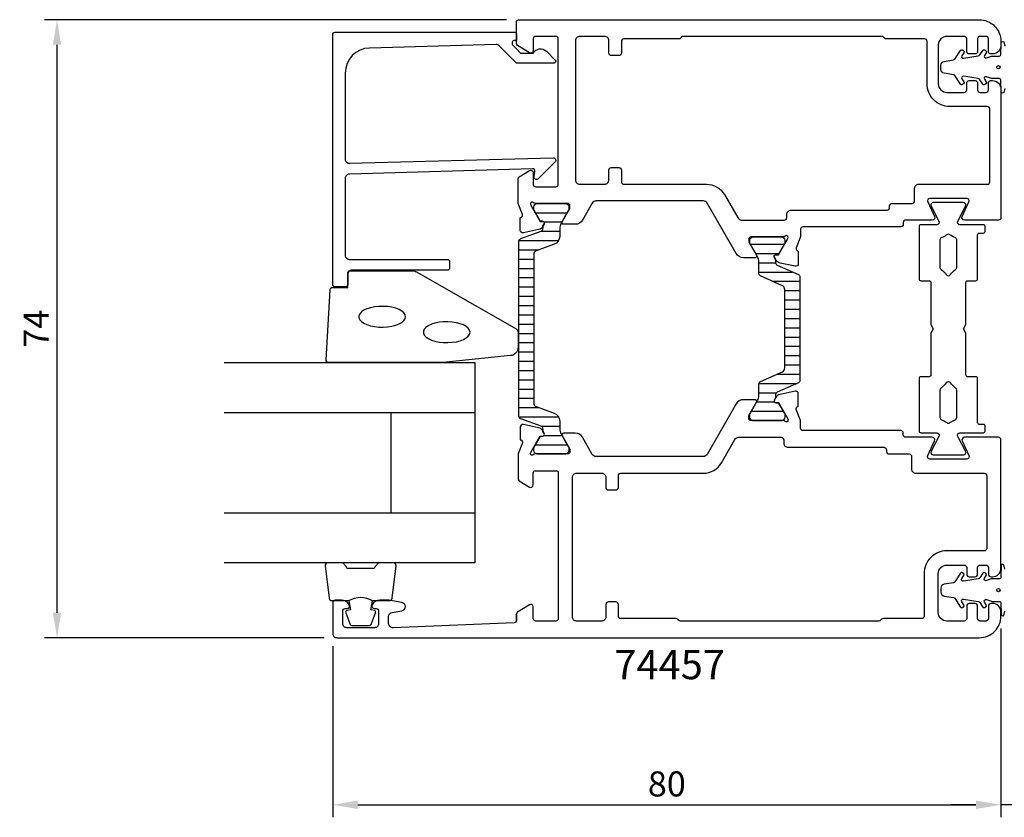
# Model space of a CAD drawing. Extents: x -59 to 156, y -8 to 88.
# Drawn here: x -59 to 58, y -8 to 88 of the extents above; entities that cross this region are included whole.
import ezdxf

# ---------------------------------------------------------------- set-up
doc = ezdxf.new("R2010")
doc.units = 0
doc.header["$LTSCALE"] = 4
doc.layers.get('Defpoints').update_dxf_attribs({"linetype": 'CONTINUOUS'})
for name, color, linetype in [('sapa_artikelnr', 4, 'CONTINUOUS'), ('sapa_fogband', 2, 'CONTINUOUS'), ('sapa_glas', 4, 'CONTINUOUS'), ('sapa_isolator', 4, 'CONTINUOUS'), ('sapa_matt', 1, 'CONTINUOUS'), ('sapa_profil', 7, 'CONTINUOUS')]:
    doc.layers.add(name, color=color, linetype=linetype)
doc.styles.add('ISO', font='isocpeur.ttf')
doc.dimstyles.new('MASKIN', dxfattribs={"dimscale": 0, "dimtxt": 3, "dimasz": 3, "dimexe": 1.5, "dimexo": 1.5, "dimgap": 1, "dimtad": 1, "dimdec": 8, "dimlfac": -1, "dimdsep": 46, "dimtxsty": 'ISO', "dimcen": -5, "dimclrd": 256, "dimclre": 256, "dimclrt": 2, "dimazin": 2, "dimtfac": 1, "dimtdec": 8, "dimtmove": 0, "dimatfit": 3, "dimfxl": 1.5, "dimtolj": 1, "dimarcsym": 0})

# ---------------------------------------------------------------- blocks, each defined once
blk = doc.blocks.new('*D3')
at = {"layer": 'Defpoints', "color": 0, "transparency": 16777216}
for p in [(-55, 88), (0.3, 88), (-21.5, 14)]:
    blk.add_point(p, dxfattribs=at)
at = {"layer": 'sapa_matt', "lineweight": -2, "transparency": 16777216}
for p, q in [((-1.2, 88), (-56.5, 88)), ((-55, 17), (-55, 85)), ((-23, 14), (-56.5, 14))]:
    blk.add_line(p, q, dxfattribs=at)
at = {"layer": 'sapa_matt', "transparency": 16777216}
for points in [[(-55.5, 85), (-54.5, 85), (-55, 88)], [(-55.5, 17), (-54.5, 17), (-55, 14)]]:
    blk.add_solid(points, dxfattribs=at)
at = {"layer": 'sapa_matt', "color": 2, "transparency": 16777216, "insert": (-57.5, 51), "char_height": 3, "attachment_point": 5, "rotation": 90, "style": 'ISO'}
blk.add_mtext('\\A1;74', dxfattribs=at)
blk = doc.blocks.new('*D2')
at = {"layer": 'Defpoints', "color": 0, "transparency": 16777216}
for p in [(58, 16.6), (63, 16.6), (58, -6)]:
    blk.add_point(p, dxfattribs=at)
at = {"layer": 'sapa_matt', "lineweight": -2, "transparency": 16777216}
for p, q in [((58, 15.1), (58, -7.5)), ((63, 15.1), (63, -7.5)), ((55, -6), (52, -6)), ((63, -6), (58, -6)), ((66, -6), (69, -6))]:
    blk.add_line(p, q, dxfattribs=at)
at = {"layer": 'sapa_matt', "transparency": 16777216}
for points in [[(55, -5.5), (55, -6.5), (58, -6)], [(66, -5.5), (66, -6.5), (63, -6)]]:
    blk.add_solid(points, dxfattribs=at)
at = {"layer": 'sapa_matt', "color": 2, "transparency": 16777216, "insert": (60.5, -3.5), "char_height": 3, "attachment_point": 5, "style": 'ISO'}
blk.add_mtext('\\A1;5', dxfattribs=at)
blk = doc.blocks.new('*D0')
at = {"layer": 'Defpoints', "color": 0, "transparency": 16777216}
for p in [(58, 16.6), (-22, 14.5), (58, -6)]:
    blk.add_point(p, dxfattribs=at)
at = {"layer": 'sapa_matt', "lineweight": -2, "transparency": 16777216}
for p, q in [((58, 15.1), (58, -7.5)), ((-22, 13), (-22, -7.5)), ((-19, -6), (55, -6))]:
    blk.add_line(p, q, dxfattribs=at)
at = {"layer": 'sapa_matt', "transparency": 16777216}
for points in [[(-19, -5.5), (-19, -6.5), (-22, -6)], [(55, -5.5), (55, -6.5), (58, -6)]]:
    blk.add_solid(points, dxfattribs=at)
at = {"layer": 'sapa_matt', "color": 2, "transparency": 16777216, "insert": (18, -3.5), "char_height": 3, "attachment_point": 5, "style": 'ISO'}
blk.add_mtext('\\A1;80', dxfattribs=at)

msp = doc.modelspace()

# ---------------------------------------------------------------- hatches: boundary and pattern name
at = {"layer": 'sapa_isolator'}
h = msp.add_hatch(dxfattribs=at)
h.set_pattern_fill('ANSI31', color=256, scale=0.35, angle=315, style=0)
h.set_pattern_definition([(0, (0.2789, 36), (3e-16, 1.11125), [])])
edge = h.paths.add_edge_path()
edge.add_arc((2.87183681, 39.0362575), 0.30068171, 0.2898261407, 69.9567946799)
edge.add_line((2.97488904, 39.31872825), (0.54205902, 40.20420596))
edge.add_arc((0.67886708, 40.58008301), 0.4, 180, 249.9999999997, ccw=False)
edge.add_line((0.27886708, 40.58008301), (0.27886708, 51))
edge.add_line((0.27886708, 51), (0.27886708, 61.41991698))
edge.add_arc((0.67886708, 61.41991698), 0.4, 110, 179.9999999997, ccw=False)
edge.add_line((0.54205902, 61.79579403), (2.97488904, 62.68127174))
edge.add_arc((2.8719906, 62.96363432), 0.30052739, 290.0227294105, 359.7306497608)
edge.add_arc((-2.38812841, 63.19181029), 5.56538071, 357.6357051204, 361.2547536161)
edge.add_line((3.1759178, 63.31368006), (3.31458756, 63.55386312))
edge.add_arc((3.13272222, 63.65886312), 0.21, 330.0000000001, 450)
edge.add_line((3.13272222, 63.86886312), (2.86560769, 63.86886312))
edge.add_line((2.86560769, 63.86886312), (2.66938563, 64.2))
edge.add_line((2.66938563, 64.2), (2.10174146, 65.18332014))
edge.add_arc((2.2836068, 65.28832014), 0.21, 179.9999999998, 209.9999999998, ccw=False)
edge.add_line((2.0736068, 65.28832014), (2.0736068, 65.6))
edge.add_arc((2.4736068, 65.6), 0.4, 89.9999999994, 180.0000000003, ccw=False)
edge.add_line((2.4736068, 66), (5.8736068, 66))
edge.add_arc((5.8736068, 65.6), 0.4, -0.0000000004, 90.0000000004, ccw=False)
edge.add_line((6.2736068, 65.6), (6.2736068, 65.28832014))
edge.add_arc((6.0636068, 65.28832014), 0.21, 329.9999999996, 359.9999999995, ccw=False)
edge.add_line((6.24547213, 65.18332014), (5.67775199, 64.2))
edge.add_line((5.67775199, 64.2), (5.33437631, 63.60525589))
edge.add_arc((6.3736068, 63.00525589), 1.2, 150, 179.9999999999)
edge.add_line((5.1736068, 63.00525589), (5.1736068, 62.05339155))
edge.add_arc((4.1736068, 62.05339155), 1, 289.9999999997, 359.9999999995, ccw=False)
edge.add_line((4.51562694, 61.11369893), (2.34205902, 60.32258491))
edge.add_arc((2.47886708, 59.94670786), 0.4, 110.0000000001, 179.9999999999)
edge.add_line((2.07886708, 59.94670786), (2.07886708, 51))
edge.add_line((2.07886708, 51), (2.07886708, 42.05329214))
edge.add_arc((2.47886708, 42.05329214), 0.4, 179.9999999999, 249.9999999996)
edge.add_line((2.34205902, 41.67741509), (4.51562694, 40.88630106))
edge.add_arc((4.1736068, 39.94660844), 1, -0.0000000003, 69.9999999995, ccw=False)
edge.add_line((5.1736068, 39.94660844), (5.1736068, 38.99474411))
edge.add_arc((6.3736068, 38.99474411), 1.2, 179.9999999999, 209.9999999998)
edge.add_line((5.33437631, 38.39474411), (5.6736068, 37.80717967))
edge.add_line((5.6736068, 37.80717967), (6.24547213, 36.81667986))
edge.add_arc((6.0636068, 36.71167986), 0.21, -0.0000000004, 29.9999999995, ccw=False)
edge.add_line((6.2736068, 36.71167986), (6.2736068, 36.4))
edge.add_arc((5.8736068, 36.4), 0.4, 269.9999999999, 359.9999999996, ccw=False)
edge.add_line((5.8736068, 36), (2.4736068, 36))
edge.add_arc((2.4736068, 36.4), 0.4, 180, 269.9999999997, ccw=False)
edge.add_line((2.0736068, 36.4), (2.0736068, 36.71167986))
edge.add_arc((2.2836068, 36.71167986), 0.21, 150, 179.9999999999, ccw=False)
edge.add_line((2.10174146, 36.81667986), (2.86560769, 38.13113687))
edge.add_line((2.86560769, 38.13113687), (3.13272222, 38.13113687))
edge.add_arc((3.13272222, 38.34113687), 0.21, 270, 389.9999999999)
edge.add_line((3.31458756, 38.44613687), (3.1759178, 38.68631994))
edge.add_arc((-2.38812841, 38.8081897), 5.56538071, 358.7452463837, 362.3642948795)
h = msp.add_hatch(dxfattribs=at)
h.set_pattern_fill('ANSI31', color=256, scale=0.35, angle=315, style=0)
edge = h.paths.add_edge_path()
edge.add_arc((35.90143794, 42.803995), 4.8787751, 537.7592930643, 541.3820966053)
edge.add_line((31.0240822, 42.68631994), (30.88541244, 42.44613687))
edge.add_arc((31.06727778, 42.34113687), 0.21, 510.0000000001, 630)
edge.add_line((31.06727778, 42.13113687), (31.3381154, 42.1332864))
edge.add_line((31.3381154, 42.1332864), (32.08620082, 40.83756443))
edge.add_arc((31.8263932, 40.68756443), 0.3, 360.0000000001, 390, ccw=False)
edge.add_line((32.1263932, 40.68756443), (32.1263932, 40.4))
edge.add_arc((31.7263932, 40.4), 0.4, 270.0000000003, 360, ccw=False)
edge.add_line((31.7263932, 40), (28.3263932, 40))
edge.add_arc((28.3263932, 40.4), 0.4, 180.0000000004, 270.0000000001, ccw=False)
edge.add_line((27.9263932, 40.4), (27.9263932, 40.68756443))
edge.add_arc((28.2263932, 40.68756443), 0.3, 150.0000000004, 180.0000000003, ccw=False)
edge.add_line((27.96658558, 40.83756443), (28.86562369, 42.39474411))
edge.add_arc((27.8263932, 42.99474411), 1.2, 330.0000000002, 360.0000000001)
edge.add_line((29.0263932, 42.99474411), (29.0263932, 44.40564654))
edge.add_arc((29.3263932, 44.40564654), 0.3, 114.126047308, 180.0000000003, ccw=False)
edge.add_line((29.20376958, 44.67944108), (31.8307659, 45.85598684))
edge.add_arc((31.6263932, 46.31231107), 0.5, 294.1260473078, 360.0000000001)
edge.add_line((32.1263932, 46.31231107), (32.1263932, 55.68743528))
edge.add_arc((31.6263932, 55.68743528), 0.5, 360.0000000001, 425.9999999999)
edge.add_line((31.82976152, 56.14420801), (29.20437221, 57.31310664))
edge.add_arc((29.3263932, 57.58717028), 0.3, 180.0000000005, 246.0000000003, ccw=False)
edge.add_line((29.0263932, 57.58717028), (29.0263932, 59.00525589))
edge.add_arc((27.8263932, 59.00525589), 1.2, 360.0000000001, 390.0000000001)
edge.add_line((28.86562369, 59.60525589), (28.52224801, 60.2))
edge.add_line((28.52224801, 60.2), (27.96658558, 61.16243556))
edge.add_arc((28.2263932, 61.31243556), 0.3, 180.0000000005, 210.0000000004, ccw=False)
edge.add_line((27.9263932, 61.31243556), (27.9263932, 61.6))
edge.add_arc((28.3263932, 61.6), 0.4, 89.9999999996, 180.0000000004, ccw=False)
edge.add_line((28.3263932, 62), (31.7263932, 62))
edge.add_arc((31.7263932, 61.6), 0.4, 360.0000000003, 450, ccw=False)
edge.add_line((32.1263932, 61.6), (32.1263932, 61.31243556))
edge.add_arc((31.8263932, 61.31243556), 0.3, 330.0000000002, 360.0000000001, ccw=False)
edge.add_line((32.08620082, 61.16243556), (31.53053839, 60.2))
edge.add_line((31.53053839, 60.2), (31.3381154, 59.8667136))
edge.add_line((31.3381154, 59.8667136), (31.06727778, 59.86886312))
edge.add_arc((31.06727778, 59.65886312), 0.21, 450, 569.9999999999)
edge.add_line((30.88541244, 59.55386312), (31.0240822, 59.31368006))
edge.add_arc((37.95054563, 59.18348786), 6.92768689, 538.923175507, 541.8303054769)
edge.add_line((31.0263932, 58.96222153), (31.0263932, 58.88598546))
edge.add_arc((31.3263932, 58.88598546), 0.3, 180.0000000004, 246.0000000002)
edge.add_line((31.20437221, 58.61192183), (33.7484142, 57.47924136))
edge.add_arc((33.6263932, 57.20517772), 0.3, 360.0000000002, 426, ccw=False)
edge.add_line((33.9263932, 57.20517772), (33.9263932, 52.73005594))
edge.add_line((33.9263932, 52.73005594), (33.9263932, 44.79482228))
edge.add_arc((33.6263932, 44.79482228), 0.3, 294.0000000002, 360, ccw=False)
edge.add_line((33.7484142, 44.52075864), (31.20437221, 43.38807817))
edge.add_arc((31.3263932, 43.11401453), 0.3, 474.0000000006, 540.0000000004)
edge.add_line((31.0263932, 43.11401453), (31.0263932, 42.99474411))

# ---------------------------------------------------------------- linework, layer by layer
at = {"layer": 'sapa_fogband'}
for points in [[(58.48165651, 79.77803844), (58.32966588, 79.26904082, -0.7675294108), (58.00462074, 79.47796199), (57.9815881, 80.68002227, 0.0775835032), (57.99110392, 80.74097945), (57.99110392, 80.75, 0.4142135624), (57.79110392, 80.95), (56.92451935, 80.95, -0.0829635818), (56.8595034, 80.96086268), (56.26319158, 81.16584487, 0.7119857273), (56.03012073, 80.8682753), (56.23613343, 80.54898429, -0.414058727), (56.18552969, 80.31401896), (56.05113164, 80.22720208, -0.4143684147), (55.81604206, 80.27783259), (55.47096863, 80.81264837, 0.2131842828), (55.26597946, 80.94628066), (53.52602066, 81.22284335, 0.6485541631), (53.32657032, 80.91689066), (53.56395058, 80.54898429, -0.414058727), (53.51334684, 80.31401896), (53.37894879, 80.22720208, -0.4143684147), (53.14385921, 80.27783259), (52.46920303, 81.32345575, 0.2131842828), (52.33254359, 81.41254395), (51.2108698, 81.59083157, -0.3687633959), (50.81892107, 82.05), (50.81892107, 82.55, -0.3687633959), (51.2108698, 83.00916843), (52.33254359, 83.18745605, 0.2131842828), (52.46920303, 83.27654424), (53.14385921, 84.32216741, -0.4143684147), (53.37894879, 84.37279791), (53.51334684, 84.28598104, -0.414058727), (53.56395058, 84.05101571), (53.32657032, 83.68310934, 0.6485541631), (53.52602066, 83.37715664), (55.26597946, 83.65371933, 0.2131842828), (55.47096863, 83.78735162), (55.81604206, 84.32216741, -0.4143684147), (56.05113164, 84.37279791), (56.18552969, 84.28598104, -0.414058727), (56.23613343, 84.05101571), (56.03012073, 83.7317247, 0.7119857273), (56.26319158, 83.43415513), (56.8595034, 83.63913732, -0.0829635818), (56.92451935, 83.65), (57.79110392, 83.65, 0.4142135624), (57.99110392, 83.85), (57.99110392, 83.85902055, 0.0775835032), (57.9815881, 83.91997772), (58.00462074, 85.122038, -0.7675294108), (58.32966588, 85.33095918), (58.48165651, 84.82196155, 0.5159286958)], [(-20.05637244, 18.44999992, -0.2857142857), (-17.25637244, 18.44999992), (-15.18259227, 18.44999992, 0.388260013), (-14.88379077, 18.72321065), (-14.41758085, 22.62321065, 0.4406523139), (-14.71638234, 22.94999992), (-16.42617434, 22.94999992, 0.3394542589), (-16.71595209, 22.72764564), (-16.91833182, 22.51005985, -0.3394542589), (-17.20810956, 22.28770557), (-20.10463531, 22.28770557, -0.3394542589), (-20.39441306, 22.51005985), (-20.59679279, 22.72764564, 0.3394542589), (-20.88657053, 22.94999992), (-22.59636253, 22.94999992, 0.4406523139), (-22.89516403, 22.62321065), (-22.4289541, 18.72321065, 0.388260013), (-22.13015261, 18.44999992), (-20.06796481, 18.44999992)], [(58.48165651, 22.22196155), (58.32966588, 22.73095918, 0.7675294108), (58.00462074, 22.522038), (57.9815881, 21.31997772, -0.0775835032), (57.99110392, 21.25902055), (57.99110392, 21.25, -0.4142135624), (57.79110392, 21.05), (56.92451935, 21.05, 0.0829635818), (56.8595034, 21.03913732), (56.26319158, 20.83415513, -0.7119857273), (56.03012073, 21.1317247), (56.23613343, 21.45101571, 0.414058727), (56.18552969, 21.68598104), (56.05113164, 21.77279791, 0.4143684147), (55.81604206, 21.72216741), (55.47096863, 21.18735162, -0.2131842828), (55.26597946, 21.05371933), (53.52602066, 20.77715664, -0.6485541631), (53.32657032, 21.08310934), (53.56395058, 21.45101571, 0.414058727), (53.51334684, 21.68598104), (53.37894879, 21.77279791, 0.4143684147), (53.14385921, 21.72216741), (52.46920303, 20.67654424, -0.2131842828), (52.33254359, 20.58745605), (51.2108698, 20.40916843, 0.3687633959), (50.81892107, 19.95), (50.81892107, 19.45, 0.3687633959), (51.2108698, 18.99083157), (52.33254359, 18.81254395, -0.2131842828), (52.46920303, 18.72345575), (53.14385921, 17.67783259, 0.4143684147), (53.37894879, 17.62720208), (53.51334684, 17.71401896, 0.414058727), (53.56395058, 17.94898429), (53.32657032, 18.31689066, -0.6485541631), (53.52602066, 18.62284335), (55.26597946, 18.34628066, -0.2131842828), (55.47096863, 18.21264837), (55.81604206, 17.67783259, 0.4143684147), (56.05113164, 17.62720208), (56.18552969, 17.71401896, 0.414058727), (56.23613343, 17.94898429), (56.03012073, 18.2682753, -0.7119857273), (56.26319158, 18.56584487), (56.8595034, 18.36086268, 0.0829635818), (56.92451935, 18.35), (57.79110392, 18.35, -0.4142135624), (57.99110392, 18.15), (57.99110392, 18.14097945, -0.0775835032), (57.9815881, 18.08002227), (58.00462074, 16.87796199, 0.7675294108), (58.32966588, 16.66904082), (58.48165651, 17.17803844, -0.5159286958)], [(-20.06796481, 18.44999992), (-19.87560639, 17.35908111), (-20.30740295, 17.24338157, 0.4430158954), (-20.44288, 16.97990514), (-19.96593181, 15.7094174, 0.3125358529), (-19.59145009, 15.44999992), (-17.72129478, 15.44999992, 0.3125358529), (-17.34681307, 15.7094174), (-16.86986487, 16.97990514, 0.4430158954), (-17.00534192, 17.24338157), (-17.43713848, 17.35908111), (-17.24799462, 18.43176923)]]:
    msp.add_lwpolyline(points, format="xyb", dxfattribs=at)
msp.add_lwpolyline([(-8.81953535, 46.94999992), (-22.5, 46.94999992, -0.4279663351), (-22.79967257, 47.26401249), (-22.31337266, 55.66401249, -0.4005932429), (-22.01370009, 55.94999992), (-20.2, 55.94999992), (-20.2, 57.64999992, -0.4142135624), (-19.9, 57.94999992), (-12.48121924, 57.94999992, -0.1379343941), (-11.96000093, 57.80342331), (-0.03939085, 50.99620507, -0.2613472755), (0.2, 50.56949338), (0.2, 48.77479676, -0.3915187749), (-0.7219777, 47.77784515), (-8.7805242, 46.95152412, -0.0195279011)], format="xyb", close=True, dxfattribs=at)
at = {"layer": 'sapa_fogband', "flags": 128}
for points in [[(-13.2863778, 52.42956532), (-13.33688863, 52.66612937), (-13.48659552, 52.89414338), (-13.73008767, 53.10536634), (-14.05856464, 53.29216408), (-14.46015442, 53.44778526), (-14.92034251, 53.56660531), (-15.42249652, 53.64432978), (-15.94846728, 53.67814949), (-16.47924484, 53.66684212), (-16.99564552, 53.61081634), (-17.47900526, 53.51209707), (-17.91185417, 53.37425228), (-18.27854797, 53.20226405), (-18.56583338, 53.00234847), (-18.76332717, 52.78173101), (-18.86389139, 52.54838537), (-18.86389139, 52.31074526), (-18.76332717, 52.07739962), (-18.56583338, 51.85678216), (-18.27854797, 51.65686658), (-17.91185417, 51.48487835), (-17.47900526, 51.34703356), (-16.99564552, 51.24831429), (-16.47924484, 51.19228851), (-15.94846728, 51.18098114), (-15.42249652, 51.21480085), (-14.92034251, 51.29252532), (-14.46015442, 51.41134538), (-14.05856464, 51.56696655), (-13.73008767, 51.75376429), (-13.48659552, 51.96498725), (-13.33688863, 52.19300126)], [(-5.56171829, 50.58481948), (-5.61222911, 50.82138354), (-5.761936, 51.04939755), (-6.00542815, 51.2606205), (-6.33390512, 51.44741824), (-6.73549491, 51.60303942), (-7.195683, 51.72185947), (-7.697837, 51.79958394), (-8.22380776, 51.83340365), (-8.75458532, 51.82209628), (-9.27098601, 51.7660705), (-9.75434574, 51.66735123), (-10.18719465, 51.52950645), (-10.55388845, 51.35751821), (-10.84117386, 51.15760263), (-11.03866765, 50.93698518), (-11.13923187, 50.70363953), (-11.13923187, 50.46599943), (-11.03866765, 50.23265378), (-10.84117386, 50.01203633), (-10.55388845, 49.81212075), (-10.18719465, 49.64013251), (-9.75434574, 49.50228772), (-9.27098601, 49.40356846), (-8.75458532, 49.34754268), (-8.22380776, 49.33623531), (-7.697837, 49.37005502), (-7.195683, 49.44777949), (-6.73549491, 49.56659954), (-6.33390512, 49.72222072), (-6.00542815, 49.90901846), (-5.761936, 50.12024141), (-5.61222911, 50.34825542)]]:
    msp.add_lwpolyline(points, close=True, dxfattribs=at)
at = {"layer": 'sapa_fogband'}
for centre in [(57.7, 82.3), (57.7, 19.7)]:
    msp.add_circle(centre, 0.2, dxfattribs=at)
at = {"layer": 'sapa_glas'}
for p, q in [((-35, 40.94999992), (-5, 40.94999992)), ((-15, 28.94999992), (-15, 40.94999992)), ((-35, 28.94999992), (-5, 28.94999992))]:
    msp.add_line(p, q, dxfattribs=at)
msp.add_lwpolyline([(-35, 46.94999992), (-5, 46.94999992), (-5, 22.94999992), (-35, 22.94999992)], dxfattribs=at)
at = {"layer": 'sapa_profil', "color": 7, "linetype": 'Continuous'}
msp.add_line((0, 16.08808321), (0, 16.86077053), dxfattribs=at)
at = {"layer": 'sapa_profil', "linetype": 'Continuous'}
for points in [[(2.24237916, 66, -0.2134217653), (2.01877236, 66.1, 0.7625858545), (1.68844628, 65.9154208), (1.74651992, 65.7240378), (2.83108436, 63.8381941), (3.15284209, 63.84875547, -0.5773502692), (3.33579583, 63.55459917), (3.18366192, 63.26991689, -0.2216946626), (2.64278209, 62.86410798), (0.82955162, 62.48266138, -0.4769755327), (0.45789474, 62.78491421), (0.45797835, 64.28801529), (0.5058241, 64.3025337, 0.4142135624), (0.70578815, 64.67671865), (0.2, 65.98532763), (0.2, 68.98463844, -0.2596812337), (0.31836649, 69.19717696), (1.54203979, 69.95504621, -0.5877032589), (2, 69.7), (2, 68.26582121, 0.468374946), (2.3, 68), (4.7, 68, 0.468374946), (5, 68.26582121), (5, 85.7, 0.4142135624), (4.7, 86), (2.3, 86, 0.4142135624), (2, 85.7), (2, 84.3, -0.5877032589), (1.54203979, 84.04495378), (0.11836649, 84.92669095, -0.2596812337), (0, 85.13922946), (0, 87.7, -0.4142135624), (0.3, 88), (55.4, 88, -0.4142135624), (58, 85.4), (58, 84.9, -0.4142135624), (57, 83.9), (56.8, 83.9, -0.4142135624), (56.5, 84.2), (56.5, 85.7, 0.4142135624), (56.2, 85.99999999), (55.5, 85.99999999, 0.4142135624), (55.2, 85.7), (55.2, 84.2, -0.4142135624), (54.9, 83.9), (54.2, 83.9, -0.4142135624), (53.9, 84.2), (53.9, 85.69999999, 0.4142135624), (53.6, 85.99999999), (51.5, 85.99999999, 0.4142135624), (50.5, 84.99999999), (50.5, 80.3, 0.4142135624), (51.5, 79.3), (53.6, 79.3, 0.4142135624), (53.9, 79.6), (53.9, 80.4, -0.4142135624), (54.2, 80.7), (54.9, 80.7, -0.4142135624), (55.2, 80.4), (55.2, 79.6, 0.4142135624), (55.5, 79.3), (56.2, 79.3, 0.4142135624), (56.5, 79.6), (56.5, 80.4, -0.4142135624), (56.8, 80.7), (57, 80.7, -0.4142135624), (58, 79.7), (58, 64.3, -0.4142135624), (57.7, 64), (53.62941144, 64, -0.5486187866), (53.3575191, 64.42678548), (54.17189234, 66.17321452, 0.5486187866), (53.9, 66.6), (49.5, 66.6, 0.5486187866), (49.22810766, 66.17321452), (50.0424809, 64.42678548, -0.5486187866), (49.77058856, 64), (46.6, 64, 0.4142135624), (46.3, 63.7), (46.3, 63.5, -0.4142135624), (46, 63.2), (34.3, 63.2, 0.4142135624), (34, 62.9), (34, 61.99783561), (33.48937742, 60.67671865, 0.4142135624), (33.68934146, 60.3025337), (33.73718721, 60.28801529), (33.73727082, 58.78491421, -0.4769755327), (33.36561394, 58.48266138), (31.55238347, 58.86410798, -0.2216946626), (31.01150364, 59.26991689), (30.85936973, 59.55459917, -0.5773502692), (31.04232347, 59.84875547), (31.3640812, 59.8381941), (32.44864565, 61.7240378), (32.50671928, 61.9154208, 0.7625858545), (32.1763932, 62.1, -0.2134217653), (31.9527864, 62), (28.1, 62, 0.4142135624), (27.8, 61.7), (27.8, 61.40837349), (28.72859487, 59.8, -0.5773502692), (28.55538979, 59.5), (27.16974914, 59.5, -0.2679491924), (26.30372374, 60), (22.81075461, 66.05, 0.2679491924), (22.37774191, 66.3), (9.51285702, 66.3, 0.2679491924), (9.07984431, 66.05), (7.89627626, 64, -0.2679491924), (7.03025086, 63.5), (5.64461021, 63.5, -0.5773502692), (5.47140513, 63.8), (6.4, 65.40837349), (6.4, 65.7, 0.4142135624), (6.1, 66), (2.2472136, 66)], [(2.24237916, 36, 0.2134217653), (2.01877236, 35.9, -0.7625858545), (1.68844628, 36.0845792), (1.74651992, 36.2759622), (2.83108436, 38.16180589), (3.15284209, 38.15124453, 0.5773502692), (3.33579583, 38.44540083), (3.18366192, 38.73008311, 0.2216946626), (2.64278209, 39.13589201), (0.82955162, 39.51733861, 0.4769755327), (0.45789474, 39.21508579), (0.45797835, 37.7119847), (0.5058241, 37.6974663, -0.4142135624), (0.70578815, 37.32328134), (0.2, 36.01467236), (0.2, 33.01536155, 0.2596812337), (0.31836649, 32.80282304), (1.54203979, 32.04495378, 0.5877032589), (2, 32.3), (2, 33.73417878, -0.468374946), (2.3, 34), (4.7, 34, -0.468374946), (5, 33.73417878), (5, 16.3, -0.4142135624), (4.7, 16), (2.3, 16, -0.4142135624), (2, 16.3), (2, 17.7, 0.5877032589), (1.54203979, 17.95504621), (0.11836649, 17.07330905, 0.2596812337), (0, 16.86077053), (0, 16.08808321, -0.4023941304), (-0.28784672, 15.78832948), (-14.76090554, 15.20153072, -0.4373282586), (-15.3, 15.7), (-15.3, 16.53140023, -0.3639702343), (-14.88682409, 17.02380411), (-13.71317591, 17.23074995, 0.8390996312), (-13.71317591, 18.2155577), (-15.28324857, 18.49240387, 0.0436609429), (-15.37007266, 18.5), (-16.36754447, 18.5, 0.2896898633), (-17.27105237, 17.92857143, 0.5507604246), (-17, 17.5), (-16.8, 17.5, -0.4142135624), (-16.5, 17.2), (-16.5, 15.7, -0.4142135624), (-17, 15.2), (-20.3, 15.2, -0.4142135624), (-20.8, 15.7), (-20.8, 17.2, -0.4142135624), (-20.5, 17.5), (-20.3, 17.5, 0.5507604246), (-20.02894763, 17.92857143, 0.2896898633), (-20.93245553, 18.5), (-21.7, 18.5, 0.4142135624), (-22, 18.2), (-22, 14.5, 0.4142135624), (-21.5, 14), (55.4, 14, 0.4142135624), (58, 16.6), (58, 17.1, 0.4142135624), (57, 18.1), (56.8, 18.1, 0.4142135624), (56.5, 17.8), (56.5, 16.29999999, -0.4142135624), (56.2, 16), (55.5, 16, -0.4142135624), (55.2, 16.29999999), (55.2, 17.8, 0.4142135624), (54.9, 18.1), (54.2, 18.1, 0.4142135624), (53.9, 17.8), (53.9, 16.3, -0.4142135624), (53.6, 16), (51.5, 16, -0.4142135624), (50.5, 17), (50.5, 21.7, -0.4142135624), (51.5, 22.7), (53.6, 22.7, -0.4142135624), (53.9, 22.4), (53.9, 21.6, 0.4142135624), (54.2, 21.3), (54.9, 21.3, 0.4142135624), (55.2, 21.6), (55.2, 22.4, -0.4142135624), (55.5, 22.7), (56.2, 22.7, -0.4142135624), (56.5, 22.4), (56.5, 21.6, 0.4142135624), (56.8, 21.3), (57, 21.3, 0.4142135624), (58, 22.3), (58, 37.69999999, 0.4142135624), (57.7, 37.99999999), (53.62941144, 37.99999999, 0.5486187866), (53.3575191, 37.57321452), (54.17189234, 35.82678548, -0.5486187866), (53.9, 35.4), (49.5, 35.4, -0.5486187866), (49.22810766, 35.82678548), (50.0424809, 37.57321452, 0.5486187866), (49.77058856, 37.99999999), (46.6, 37.99999999, -0.4142135624), (46.3, 38.29999999), (46.3, 38.49999999, 0.4142135624), (46, 38.79999999), (34.3, 38.79999999, -0.4142135624), (34, 39.09999999), (34, 40.00216438), (33.48937742, 41.32328134, -0.4142135624), (33.68934146, 41.6974663), (33.73718721, 41.7119847), (33.73727082, 43.21508579, 0.4769755327), (33.36561394, 43.51733861), (31.55238347, 43.13589201, 0.2216946626), (31.01150364, 42.73008311), (30.85936973, 42.44540083, 0.5773502692), (31.04232347, 42.15124453), (31.3640812, 42.16180589), (32.44864565, 40.2759622), (32.50671928, 40.0845792, -0.7625858545), (32.1763932, 39.9, 0.2134217653), (31.9527864, 40), (28.1, 40, -0.4142135624), (27.8, 40.3), (27.8, 40.59162651), (28.72859487, 42.2, 0.5773502692), (28.55538979, 42.5), (27.16974914, 42.5, 0.2679491924), (26.30372374, 42), (22.81075461, 35.95, -0.2679491924), (22.37774191, 35.7), (9.51285702, 35.7, -0.2679491924), (9.07984431, 35.95), (7.89627626, 38, 0.2679491924), (7.03025086, 38.5), (5.64461021, 38.5, 0.5773502692), (5.47140513, 38.2), (6.4, 36.59162651), (6.4, 36.3, -0.4142135624), (6.1, 36), (2.2472136, 36)]]:
    msp.add_lwpolyline(points, format="xyb", dxfattribs=at)
at = {"layer": 'sapa_profil'}
msp.add_lwpolyline([(-20, 70.80276762), (4.4, 71.45855575, -0.6681786379), (4.61213203, 70.94642371), (2.61213203, 68.94642371, -0.7332303363), (2.10455767, 69.2106502), (2.20961525, 69.8064613, 0.4663076582), (1.91417292, 70.15855575), (-20, 69.50276762, 0.4142135624), (-20.5, 69.00276762), (-20.5, 59.8, 0.4142135624), (-20, 59.3), (-8.3, 59.3, -0.4142135624), (-8, 59), (-8, 58.3, -0.4142135624), (-8.3, 58), (-19.7, 58, 0.4142135624), (-20.2, 57.5), (-20.2, 56.3, -0.4142135624), (-20.5, 56), (-21.7, 56, -0.4142135624), (-22, 56.3), (-22, 86.2, -0.4142135624), (-21.7, 86.5), (-0.2045679, 86.5, -0.4209196115), (0, 86.30005217), (0, 85.49999872), (-0.3, 85.49999872, 0.4142135624), (-0.5, 85.29999872), (-0.5, 85.08282096, 0.1988669396), (-0.44144607, 84.94142432), (0, 84.4998239), (0.49705627, 84.00276762), (2.00040066, 84.00276762, -0.4956073595), (3.57746248, 84.21674336), (4.63964117, 83.15456466, -0.6681786379), (4.49392206, 82.80276762), (0, 82.80276762), (-2.07717189, 84.87993951, 0.2061234515), (-2.44457743, 85.0261942), (-17.58311288, 84.60663071, 0.4061212135), (-20.5, 81.60778222), (-20.5, 71.30276762, 0.4142135624)], format="xyb", close=True, dxfattribs=at)
at = {"layer": 'sapa_profil', "linetype": 'Continuous'}
for points in [[(11.06321888, 85.49999999, 0.4142135624), (10.56321888, 85.99999999), (7.56321888, 85.99999999, 0.4142135624), (7.06321888, 85.49999999), (7.06321888, 68.8, 0.4142135624), (7.56321888, 68.3), (10.56321888, 68.3, 0.4142135624), (11.06321888, 68.8), (11.06321888, 70, -0.4142135624), (11.36321888, 70.3), (12.26321888, 70.3, -0.4142135624), (12.56321888, 70), (12.56321888, 68.6, 0.4142135624), (12.86321888, 68.3), (22.74096078, 68.3, -0.2679491924), (24.90602429, 67.05), (26.52260505, 64.25, 0.2679491924), (26.95561775, 64), (32.06321888, 64, 0.4142135624), (32.36321888, 64.3), (32.36321888, 64.7, -0.4142135624), (32.86321888, 65.2), (44.36321888, 65.2, 0.4142135624), (44.66321888, 65.5), (44.66321888, 65.7, -0.4142135624), (44.96321888, 66), (47.36321888, 66, 0.4142135624), (47.66321888, 66.3), (47.66321888, 67.8, -0.4142135624), (48.16321888, 68.3), (56.36321888, 68.3, 0.4142135624), (56.66321888, 68.6), (56.66321888, 77.3, 0.4142135624), (56.36321888, 77.6), (51.86321888, 77.6, -0.4142135624), (49.16321888, 80.3), (49.16321888, 85.4, 0.4142135626), (48.86321888, 85.7), (44.28748295, 85.7, -0.1989123676), (44.07535091, 85.78786796), (43.95108684, 85.91213203, 0.1989123674), (43.73895481, 85.99999999), (19.98748294, 85.99999999, 0.1989123674), (19.77535091, 85.91213203), (19.65108684, 85.78786796, -0.1989123674), (19.43895481, 85.69999999), (12.86321888, 85.69999999, 0.4142135624), (12.56321888, 85.39999999), (12.56321888, 83.99999999, -0.4142135624), (12.26321888, 83.69999999), (11.36321888, 83.69999999, -0.4142135624), (11.06321888, 83.99999999)], [(12.2, 18, 0.4142135624), (11.9, 18.3), (11, 18.3, 0.4142135624), (10.7, 18), (10.7, 16.5, -0.4142135624), (10.2, 16), (7.2, 16, -0.4142135624), (6.7, 16.5), (6.7, 33.2, -0.4142135624), (7.2, 33.7), (10.2, 33.7, -0.4142135624), (10.7, 33.2), (10.7, 32, 0.4142135624), (11, 31.7), (11.9, 31.7, 0.4142135624), (12.2, 32), (12.2, 33.4, -0.4142135624), (12.5, 33.7), (22.37774191, 33.7, 0.2679491924), (24.54280542, 34.95), (26.15938617, 37.75, -0.2679491924), (26.59239887, 38), (31.7, 38, -0.4142135624), (32, 37.7), (32, 37.29999999, 0.4142135624), (32.5, 36.79999999), (44, 36.79999999, -0.4142135624), (44.3, 36.49999999), (44.3, 36.29999999, 0.4142135624), (44.6, 35.99999999), (47, 35.99999999, -0.4142135624), (47.3, 35.69999999), (47.3, 34.2, 0.4142135624), (47.8, 33.7), (56, 33.7, -0.4142135624), (56.3, 33.4), (56.3, 24.7, -0.4142135624), (56, 24.4), (51.5, 24.4, 0.4142135624), (48.8, 21.7), (48.8, 16.6, -0.4142135626), (48.5, 16.3), (43.92426407, 16.3, 0.1989123676), (43.71213203, 16.21213203), (43.58786797, 16.08786797, -0.1989123674), (43.37573593, 16), (19.62426407, 16, -0.1989123674), (19.41213203, 16.08786797), (19.28786797, 16.21213204, 0.1989123674), (19.07573593, 16.3), (12.5, 16.3, -0.4142135624), (12.2, 16.6)]]:
    msp.add_lwpolyline(points, format="xyb", close=True, dxfattribs=at)
at = {"layer": 'sapa_profil', "color": 4}
for points in [[(50.31259826, 38.55, -0.5659809072), (50.57739367, 38.10899152), (49.62667484, 36.32366631, 0.5449032119), (49.9, 35.9), (53.5, 35.9, 0.5449032119), (53.77332516, 36.32366631), (52.82260633, 38.10899152, -0.5659809072), (53.08740174, 38.55), (55.9, 38.55, 0.4142135624), (56.1, 38.75), (56.1, 39.35, 0.4142135624), (55.9, 39.55), (55.4, 39.55, -0.4142135624), (55.2, 39.75), (55.2, 45.05, 0.4142135624), (55, 45.25), (54, 45.25, -0.4142135624), (53.8, 45.45), (53.8, 50.48038476), (53.5, 51), (53.8, 51.51961524), (53.8, 56.55, -0.4142135624), (54, 56.75), (55, 56.75, 0.4142135624), (55.2, 56.95), (55.2, 62.25, -0.4142135624), (55.4, 62.45), (55.9, 62.45, 0.4142135624), (56.1, 62.65), (56.1, 63.25, 0.4142135624), (55.9, 63.45), (53.08740174, 63.45, -0.5659809072), (52.82260633, 63.89100847), (53.77332516, 65.67633369, 0.5449032119), (53.5, 66.1), (49.9, 66.1, 0.5449032119), (49.62667484, 65.67633369), (50.57739367, 63.89100847, -0.5659809072), (50.31259826, 63.45), (48.4, 63.45, 0.4142135624), (48.2, 63.25), (48.2, 56.95, 0.4142135624), (48.4, 56.75), (49.4, 56.75, -0.4142135624), (49.6, 56.55), (49.6, 51.51961524), (49.9, 51), (49.6, 50.48038476), (49.6, 45.45, -0.4142135624), (49.4, 45.25), (48.4, 45.25, 0.4142135624), (48.2, 45.05), (48.2, 38.75, 0.4142135624), (48.4, 38.55)], [(3.17251467, 39.03777847, 0.3137019356), (2.97488904, 39.31872825), (0.54205902, 40.20420596, -0.3152987889), (0.27886708, 40.58008301), (0.27886708, 51), (0.27886708, 61.41991698, -0.3152987889), (0.54205902, 61.79579403), (2.97488904, 62.68127174, 0.3138982169), (3.17251467, 62.96222153, 0.0157923907), (3.1759178, 63.31368006), (3.31458756, 63.55386312, 0.5773502692), (3.13272222, 63.86886312), (2.86560769, 63.86886312), (2.66938563, 64.2), (2.10174146, 65.18332014, -0.1316524976), (2.0736068, 65.28832014), (2.0736068, 65.6, -0.4142135624), (2.4736068, 66), (5.8736068, 66, -0.4142135624), (6.2736068, 65.6), (6.2736068, 65.28832014, -0.1316524976), (6.24547213, 65.18332014), (5.67775199, 64.2), (5.33437631, 63.60525589, 0.1316524976), (5.1736068, 63.00525589), (5.1736068, 62.05339155, -0.3152987889), (4.51562694, 61.11369893), (2.34205902, 60.32258491, 0.3152987889), (2.07886708, 59.94670786), (2.07886708, 51), (2.07886708, 42.05329214, 0.3152987889), (2.34205902, 41.67741509), (4.51562694, 40.88630106, -0.3152987889), (5.1736068, 39.94660844), (5.1736068, 38.99474411, 0.1316524976), (5.33437631, 38.39474411), (5.6736068, 37.80717967), (6.24547213, 36.81667986, -0.1316524976), (6.2736068, 36.71167986), (6.2736068, 36.4, -0.4142135624), (5.8736068, 36), (2.4736068, 36, -0.4142135624), (2.0736068, 36.4), (2.0736068, 36.71167986, -0.1316524976), (2.10174146, 36.81667986), (2.86560769, 38.13113687), (3.13272222, 38.13113687, 0.5773502692), (3.31458756, 38.44613687), (3.1759178, 38.68631994, 0.0157923907)], [(31.0263932, 42.99474411, 0.0158087793), (31.0240822, 42.68631994), (30.88541244, 42.44613687, 0.5773502692), (31.06727778, 42.13113687), (31.3381154, 42.1332864), (32.08620082, 40.83756443, -0.1316524976), (32.1263932, 40.68756443), (32.1263932, 40.4, -0.4142135624), (31.7263932, 40), (28.3263932, 40, -0.4142135624), (27.9263932, 40.4), (27.9263932, 40.68756443, -0.1316524976), (27.96658558, 40.83756443), (28.86562369, 42.39474411, 0.1316524976), (29.0263932, 42.99474411), (29.0263932, 44.40564654, -0.2956153502), (29.20376958, 44.67944108), (31.8307659, 45.85598684, 0.2956153502), (32.1263932, 46.31231107), (32.1263932, 55.68743528, 0.296213495), (31.82976152, 56.14420801), (29.20437221, 57.31310664, -0.296213495), (29.0263932, 57.58717028), (29.0263932, 59.00525589, 0.1316524976), (28.86562369, 59.60525589), (28.52224801, 60.2), (27.96658558, 61.16243556, -0.1316524976), (27.9263932, 61.31243556), (27.9263932, 61.6, -0.4142135624), (28.3263932, 62), (31.7263932, 62, -0.4142135624), (32.1263932, 61.6), (32.1263932, 61.31243556, -0.1316524976), (32.08620082, 61.16243556), (31.53053839, 60.2), (31.3381154, 59.8667136), (31.06727778, 59.86886312, 0.5773502692), (30.88541244, 59.55386312), (31.0240822, 59.31368006, 0.0126854278), (31.0263932, 58.96222153), (31.0263932, 58.88598546, 0.296213495), (31.20437221, 58.61192183), (33.7484142, 57.47924136, -0.296213495), (33.9263932, 57.20517772), (33.9263932, 52.73005594), (33.9263932, 44.79482228, -0.296213495), (33.7484142, 44.52075864), (31.20437221, 43.38807817, 0.296213495), (31.0263932, 43.11401453)], [(51.52349576, 62.24761859, -0.0687774258), (50.89590956, 61.91152002, 0.3138507398), (50.7, 61.63015694), (50.7, 58.34782506, 0.245392684), (50.82857143, 58.10162951, -0.0891515313), (51.45357143, 57.47577852, 0.5230991555), (51.94642857, 57.47577852, -0.0891515313), (52.57142857, 58.10162951, 0.245392684), (52.7, 58.34782506), (52.7, 61.63015694, 0.3138507398), (52.50409044, 61.91152002, -0.0687774258), (51.87650424, 62.24761859, 0.3253039768)], [(52.57142857, 43.89837048, -0.0891515313), (51.94642857, 44.52422148, 0.5230991555), (51.45357143, 44.52422148, -0.0891515313), (50.82857143, 43.89837048, 0.245392684), (50.7, 43.65217494), (50.7, 40.36984305, 0.3138507398), (50.89590956, 40.08847998, -0.0687774258), (51.52349576, 39.75238141, 0.3253039768), (51.87650424, 39.75238141, -0.0687774258), (52.50409044, 40.08847998, 0.3138507398), (52.7, 40.36984305), (52.7, 43.65217494, 0.245392684)]]:
    msp.add_lwpolyline(points, format="xyb", close=True, dxfattribs=at)
at = {"layer": 'sapa_profil', "color": 7, "linetype": 'Continuous'}
msp.add_arc((0.25, 16.86077053), 0.25, 121.7715704995, 180, dxfattribs=at)

# ---------------------------------------------------------------- texts
at = {"layer": 'sapa_artikelnr', "style": 'ISO'}
msp.add_text('74457', height=3.5, dxfattribs=at).set_placement((11.71447227, 9.03419507))

# ---------------------------------------------------------------- dimensions: what is measured, and where the dimension line sits
at = {"layer": 'sapa_matt'}
for base, p1, p2, angle, picture, middle in [((-55, 87.9999999974), (-21.5, 13.9999999974), (0.3, 87.9999999974), 90, '*D3', (-57.5, 50.9999999974)), ((58, -6.0000000004), (63, 16.5999999974), (58, 16.5999999974), 180, '*D2', (60.5, -3.5000000004))]:
    dim = msp.add_linear_dim(base=base, p1=p1, p2=p2, angle=angle, dimstyle='MASKIN', override={"dimscale": 1}, dxfattribs=at)
    dim.commit()
    dim.dimension.update_dxf_attribs({"geometry": picture, "text_midpoint": middle})
dim = msp.add_linear_dim(base=(58, -6.0000000004), p1=(-21.9999999963, 14.4999999983), p2=(58, 16.5999999974), dimstyle='MASKIN', override={"dimscale": 1}, dxfattribs=at)
dim.commit()
dim.dimension.update_dxf_attribs({"geometry": '*D0', "text_midpoint": (18.0000000019, -3.5000000004)})

doc.saveas('drawing.dxf')
